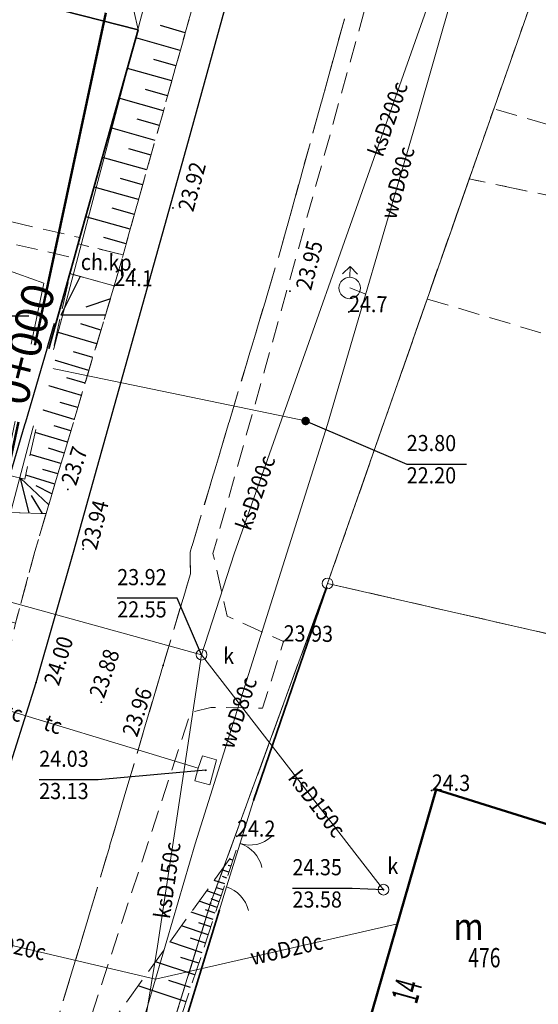
# Model space of a CAD drawing. Extents: x 6562753 to 6563177, y 5966582 to 5967811.
# Drawn here: x 6562997 to 6563021, y 5966947 to 5966993 of the extents above; entities that cross this region are included whole.
import ezdxf
from ezdxf.enums import TextEntityAlignment as Align

# ---------------------------------------------------------------- set-up
doc = ezdxf.new("R2010")
doc.units = 0
doc.header["$MEASUREMENT"] = 0
for name, pattern in [('1.5_0.5', [2, 1.5, -0.5]), ('218-500', [1, 0.5, -0.5]), ('219-500', [0]), ('ktok02-500', [0]), ('ktok04-500', [0]), ('mz1.0_0.5', [1.5, 1, -0.5]), ('mz1.25_0.5', [1.75, 1.25, -0.5])]:
    doc.linetypes.add(name, pattern=pattern)
doc.layers.get('0').update_dxf_attribs({"color": 2, "linetype": 'CONTINUOUS', "lineweight": 5})
for name, color, linetype in [('000 Inne (niezydentyfikowane)', 7, 'CONTINUOUS'), ('202-Punkt graniczny stabilizowany trwale', 7, 'CONTINUOUS'), ('203-Punkt załamania granicy działki nie stabilizowany', 7, 'CONTINUOUS'), ('217-Granica konturu klasyfikcyjnego', 7, 'CONTINUOUS'), ('218-Granica użytku', 7, 'CONTINUOUS'), ('219-Linia granicy', 7, 'CONTINUOUS'), ('238-Punkt adresowy budynku', 7, 'CONTINUOUS'), ('312-Budynek (powierzchnia)', 7, 'CONTINUOUS'), ('312-Numer ewidencyjny budynku', 7, 'CONTINUOUS'), ('312-Numer ewidencyjny budynku-Atr124', 7, 'CONTINUOUS'), ('brama (linia)', 7, 'CONTINUOUS'), ('brama (linia) - symbol', 7, 'CONTINUOUS'), ('chodnik (powierzchnia)', 7, 'CONTINUOUS'), ('chodnik (powierzchnia)-Atr17', 7, 'CONTINUOUS'), ('furtka (linia)', 7, 'CONTINUOUS'), ('furtka (linia) - symbol', 7, 'CONTINUOUS'), ('hydrant (punkt)-SW', 7, 'CONTINUOUS'), ('jezdnia (powierzchnia)', 7, 'CONTINUOUS'), ('krawężnik (linia)', 7, 'CONTINUOUS'), ('niezidentyfikowane urządzenie techniczne (punkt)-SW', 7, 'CONTINUOUS'), ('ogrodzenie trwałe (linia)', 7, 'CONTINUOUS'), ('przewód kanalizacyjny (linia)-SK', 7, 'CONTINUOUS'), ('przewód kanalizacyjny (linia)-SK-Atr1', 7, 'CONTINUOUS'), ('przewód telekomunikacyjny (linia)-STPOD', 7, 'CONTINUOUS'), ('przewód telekomunikacyjny (linia)-STPOD-Atr1', 7, 'CONTINUOUS'), ('przewód wodociągowy (linia)-SW', 7, 'CONTINUOUS'), ('przewód wodociągowy (linia)-SW-Atr1', 7, 'CONTINUOUS'), ('Punkt budynku', 7, 'CONTINUOUS'), ('punkt o określonej wysokości (sieć kanalizacyjna)-SK', 7, 'CONTINUOUS'), ('punkt o określonej wysokości (sieć kanalizacyjna)-SK-Atr2', 7, 'CONTINUOUS'), ('punkt o określonej wysokości (sieć kanalizacyjna)-SK-Atr3', 7, 'CONTINUOUS'), ('punkt o określonej wysokości (sieć telekomunikacyjna)-ST', 7, 'CONTINUOUS'), ('punkt o określonej wysokości (sieć telekomunikacyjna)-ST-Atr2', 7, 'CONTINUOUS'), ('punkt o określonej wysokości (sieć telekomunikacyjna)-ST-Atr3', 7, 'CONTINUOUS'), ('punkt o określonej wysokości (sieć wodociągowa)-SW', 7, 'CONTINUOUS'), ('punkt o określonej wysokości (sieć wodociągowa)-SW-Atr2', 7, 'CONTINUOUS'), ('punkt o określonej wysokości (sieć wodociągowa)-SW-Atr3', 7, 'CONTINUOUS'), ('punkt wysokościowy naturalny', 7, 'CONTINUOUS'), ('punkt wysokościowy naturalny-Atr2', 7, 'CONTINUOUS'), ('punkt wysokościowy sztuczny', 7, 'CONTINUOUS'), ('punkt wysokościowy sztuczny-Atr2', 7, 'CONTINUOUS'), ('skarpa nieumocniona (powierzchnia)', 7, 'CONTINUOUS'), ('właz (powierzchnia)-ST', 7, 'CONTINUOUS'), ('właz okrągły (punkt)-SK', 7, 'CONTINUOUS'), ('właz okrągły (punkt)-SK-Atr17', 7, 'CONTINUOUS')]:
    doc.layers.add(name, color=color, linetype=linetype)
doc.layers.add('PROJ', color=6, linetype='CONTINUOUS', lineweight=40)
doc.layers.add('wymiary', color=5, linetype='CONTINUOUS', lineweight=20)
doc.styles.get("Standard").update_dxf_attribs({"font": 'txt', "width": 0.75})
doc.linetypes.add('902-500', pattern='A,3.75,0,[1,ksztalty.shx,S=0.5,R=0,X=0,Y=0],3.75', length=7.5)

# ---------------------------------------------------------------- blocks, each defined once
blk = doc.blocks.new('203')
at = {"linetype": 'Continuous', "lineweight": 0}
h = blk.add_hatch(color=0, dxfattribs=at)
edge = h.paths.add_edge_path()
edge.add_arc((0, 0), 0.045, 0, 360)
blk = doc.blocks.new('202')
at = {"color": 0, "linetype": 'Continuous', "lineweight": 0}
blk.add_circle((0, 0), 0.25, dxfattribs=at)
blk = doc.blocks.new('PUNKTBUD')
at = {"color": 0}
blk.add_circle((0, 0), 0.045, dxfattribs=at)
blk = doc.blocks.new('PW02')
at = {"linetype": 'Continuous', "lineweight": 13}
h = blk.add_hatch(color=0, dxfattribs=at)
edge = h.paths.add_edge_path()
edge.add_arc((0, 0), 0.045, 0, 360)
blk = doc.blocks.new('PW01')
at = {"linetype": 'Continuous', "lineweight": 13}
h = blk.add_hatch(color=0, dxfattribs=at)
edge = h.paths.add_edge_path()
edge.add_arc((0, 0), 0.045, 0, 360)
blk = doc.blocks.new('US22')
at = {"color": 0, "linetype": 'Continuous', "lineweight": 13}
blk.add_circle((0, 0), 0.25, dxfattribs=at)
blk = doc.blocks.new('US30')
at = {"linetype": 'Continuous', "lineweight": 0}
h = blk.add_hatch(color=0, dxfattribs=at)
edge = h.paths.add_edge_path()
edge.add_arc((0, 0), 0.2, 0, 360)
blk = doc.blocks.new('US02')
at = {"color": 0, "linetype": 'Continuous', "lineweight": 13}
for p, q in [((0, 1), (-0.353, 0.647)), ((0, 0.5), (0, 1)), ((0, 1), (0.354, 0.647))]:
    blk.add_line(p, q, dxfattribs=at)
blk.add_circle((0, 0), 0.5, dxfattribs=at)
blk = doc.blocks.new('OK02')
at = {"color": 0, "linetype": 'Continuous', "lineweight": 0}
for centre, start, end in [((-1.5, 0), 0, 60), ((1.5, 0), 120, 180)]:
    blk.add_arc(centre, 1.5, start, end, dxfattribs=at)
blk = doc.blocks.new('OK04')
at = {"color": 0, "linetype": 'Continuous', "lineweight": 0}
blk.add_arc((1.5, 0.001), 1.5, 120, 180, dxfattribs=at)

msp = doc.modelspace()

# ---------------------------------------------------------------- linework, layer by layer
at = {"layer": '000 Inne (niezydentyfikowane)', "color": 7, "linetype": 'Continuous', "lineweight": 25, "flags": 128}
for points in [[(6563004.79, 5966991.98), (6563003.64, 5966992.31)], [(6563004.56, 5966991.16), (6563002.49, 5966991.74)], [(6563004.36, 5966990.44), (6563003.33, 5966990.73)], [(6563004.17, 5966989.74), (6563002.1, 5966990.32)], [(6563003.97, 5966989.05), (6563002.94, 5966989.34)], [(6563003.78, 5966988.36), (6563001.71, 5966988.94)], [(6563003.59, 5966987.67), (6563002.55, 5966987.96)], [(6563003.39, 5966986.98), (6563001.33, 5966987.56)], [(6563003.2, 5966986.29), (6563002.17, 5966986.58)], [(6563003.01, 5966985.61), (6563000.94, 5966986.19)], [(6563002.81, 5966984.92), (6563001.78, 5966985.21)], [(6563002.62, 5966984.23), (6563000.56, 5966984.81)], [(6563002.43, 5966983.54), (6563001.4, 5966983.83)], [(6563002.23, 5966982.85), (6563000.17, 5966983.43)], [(6563002.04, 5966982.17), (6563001.01, 5966982.46)], [(6562999.91, 5966980.66), (6562999, 5966978.85)], [(6563001.31, 5966979.61), (6563000.16, 5966979.23)], [(6563001.08, 5966978.85), (6562999, 5966978.85)], [(6563000.87, 5966978.16), (6562999.93, 5966978.45)], [(6563000.68, 5966977.52), (6562998.83, 5966978.07)], [(6563000.49, 5966976.89), (6562999.59, 5966977.16)], [(6563000.31, 5966976.29), (6562998.56, 5966976.81)], [(6563000.13, 5966975.7), (6562999.28, 5966975.95)], [(6562999.96, 5966975.12), (6562998.29, 5966975.62)], [(6562999.79, 5966974.56), (6562998.98, 5966974.8)], [(6562999.63, 5966974.01), (6562998.04, 5966974.49)], [(6562999.47, 5966973.48), (6562998.7, 5966973.71)], [(6562999.31, 5966972.96), (6562997.81, 5966973.41)], [(6562999.01, 5966971.96), (6562997.58, 5966972.39)], [(6562999.16, 5966972.45), (6562998.43, 5966972.67)], [(6562998.73, 5966971.01), (6562997.37, 5966971.42)], [(6562998.87, 5966971.48), (6562998.17, 5966971.69)], [(6562998.44, 5966970.04), (6562997.13, 5966971.29)], [(6562997.53, 5966969.66), (6562997.13, 5966971.29)], [(6562998.59, 5966970.55), (6562997.86, 5966970.92)], [(6562998.16, 5966969.64), (6562997.64, 5966970.47)], [(6563007, 5966953.53), (6563006.85, 5966953.58)], [(6563006.82, 5966952.98), (6563006.5, 5966953.08)], [(6563006.91, 5966953.25), (6563006.79, 5966953.29)], [(6563006.73, 5966952.7), (6563006.52, 5966952.77)], [(6563006.64, 5966952.43), (6563006.14, 5966952.59)], [(6563006.55, 5966952.15), (6563006.26, 5966952.25)], [(6563006.46, 5966951.88), (6563005.79, 5966952.1)], [(6563006.37, 5966951.6), (6563005.99, 5966951.73)], [(6563006.28, 5966951.34), (6563005.44, 5966951.62)], [(6563006.09, 5966950.77), (6563005.07, 5966951.11)], [(6563006.19, 5966951.07), (6563005.73, 5966951.22)], [(6563005.86, 5966950.07), (6563004.62, 5966950.48)], [(6563005.98, 5966950.44), (6563005.42, 5966950.62)], [(6563005.73, 5966949.67), (6563005.04, 5966949.9)], [(6563005.58, 5966949.23), (6563004.07, 5966949.73)], [(6563005.42, 5966948.74), (6563004.59, 5966949.01)], [(6563005.24, 5966948.2), (6563003.41, 5966948.81)], [(6563004.83, 5966946.95), (6563002.6, 5966947.69)], [(6563005.04, 5966947.61), (6563004.03, 5966947.94)]]:
    msp.add_lwpolyline(points, dxfattribs=at)
at = {"layer": '217-Granica konturu klasyfikcyjnego', "color": 3, "linetype": '1.5_0.5', "lineweight": 18, "flags": 128}
for points in [[(6563018, 5966985.19), (6563011.41, 5966966.39)], [(6563050.06, 5966978.46), (6563018, 5966985.19)], [(6563011.41, 5966966.39), (6563005.97, 5966951.53)], [(6563051.85, 5966957.15), (6563011.41, 5966966.39)], [(6563005.97, 5966951.53), (6563002.54, 5966940.45)]]:
    msp.add_lwpolyline(points, dxfattribs=at)
at = {"layer": '218-Granica użytku', "color": 3, "linetype": '218-500', "lineweight": 18, "flags": 128}
for points in [[(6563018, 5966985.19), (6563024.75, 5967004.45)], [(6562996.29, 5966970.42), (6563001.1, 5966992.91)], [(6563011.41, 5966966.39), (6563018, 5966985.19)], [(6563050.06, 5966978.46), (6563018, 5966985.19)], [(6563011.41, 5966966.39), (6563005.97, 5966951.53)], [(6563051.85, 5966957.15), (6563011.41, 5966966.39)], [(6563005.97, 5966951.53), (6563002.54, 5966940.45)]]:
    msp.add_lwpolyline(points, dxfattribs=at)
at = {"layer": '219-Linia granicy', "color": 7, "linetype": '219-500', "lineweight": 18, "flags": 128}
for points in [[(6563024.75, 5967004.45), (6563011.41, 5966966.39)], [(6563005.97, 5966951.53), (6563011.41, 5966966.39)], [(6563011.41, 5966966.39), (6563051.85, 5966957.15)], [(6563005.97, 5966951.53), (6562993.93, 5966912.76)]]:
    msp.add_lwpolyline(points, dxfattribs=at)
at = {"layer": '219-Linia granicy', "color": 92, "linetype": '219-500', "lineweight": 50, "flags": 128}
msp.add_lwpolyline([(6563001.1, 5966992.91), (6562996.29, 5966970.42)], dxfattribs=at)
at = {"layer": '312-Budynek (powierzchnia)', "color": 7, "linetype": 'Continuous', "lineweight": 50, "flags": 128}
for points in [[(6563012.48, 5966943.03), (6563016.46, 5966956.81)], [(6563016.46, 5966956.81), (6563024.24, 5966954.38)]]:
    msp.add_lwpolyline(points, dxfattribs=at)
at = {"layer": 'brama (linia)', "color": 7, "linetype": 'ktok02-500', "lineweight": 18, "flags": 128}
msp.add_lwpolyline([(6563007.97, 5966956.31), (6563006.71, 5966952.29)], dxfattribs=at)
at = {"layer": 'chodnik (powierzchnia)', "color": 7, "linetype": 'mz1.0_0.5', "lineweight": 18, "flags": 128}
for points in [[(6563019.4, 5967217.68), (6563019.39, 5967216.09), (6563020.38, 5967197.84), (6563020.41, 5967178.88), (6563020.67, 5967149.26), (6563021.08, 5967116.33), (6563021.55, 5967095.84), (6563021.57, 5967074.97), (6563021.66, 5967066.08), (6563021.78, 5967046.06), (6563021.69, 5967044.17), (6563024.37, 5967042.8), (6563023.84, 5967038.38), (6563021.53, 5967037.34), (6563021.57, 5967035.42), (6563024.08, 5967034.03), (6563023.59, 5967030.3), (6563020.98, 5967029.06), (6563019.42, 5967018.04), (6563019.11, 5967017.11), (6563022.26, 5967012.38), (6563020.93, 5967007.56), (6563018.11, 5967006.42), (6563016.55, 5967005.34), (6563008.51, 5966976.39), (6563006.08, 5966967.79), (6563006.74, 5966964.87), (6563009.36, 5966963.7), (6563008.39, 5966960.6), (6563005.98, 5966960.63), (6563005.04, 5966960.39), (6562999.46, 5966943.35), (6562995.69, 5966929.89), (6562994.31, 5966925.17), (6562990.62, 5966912.33), (6562989.68, 5966912.64), (6562989.57, 5966911.31), (6562990.2, 5966911.08), (6562988.21, 5966903.35), (6562990.21, 5966901.93), (6562989.09, 5966897.79), (6562987.12, 5966898.25), (6562985.9, 5966893.28), (6562986.62, 5966892.51), (6562986.27, 5966889.19), (6562984.81, 5966888.82), (6562981.86, 5966875.31), (6562980.83, 5966866.82), (6562980.07, 5966850.49), (6562979.35, 5966838.22), (6562979.25, 5966836.35), (6562979.72, 5966836.03), (6562981.13, 5966835.04), (6562981.02, 5966831.18), (6562979.72, 5966830.59), (6562979.38, 5966830.16), (6562979.09, 5966829.79), (6562979.11, 5966817.03), (6562979.01, 5966801.99), (6562977.97, 5966802.47), (6562978.08, 5966811.51), (6562978.05, 5966816.82), (6562978.51, 5966836.3), (6562979.09, 5966839.66), (6562979.57, 5966859.09), (6562981.32, 5966875.69), (6562986.83, 5966902.77), (6562987.33, 5966904.87), (6562989.75, 5966915.33), (6562993.25, 5966927.85), (6562998.22, 5966944.06), (6563000.54, 5966951.7), (6563003.76, 5966962.58), (6563005.03, 5966966.83), (6563005.02, 5966967.84), (6563009.24, 5966981.93), (6563014.92, 5967002.5), (6563018.52, 5967017.97), (6563020.23, 5967028.65), (6563020.82, 5967035.41), (6563020.81, 5967044.51), (6563021, 5967048.08), (6563020.9, 5967071.68), (6563020.63, 5967086.41), (6563020.02, 5967118.25), (6563019.43, 5967142.74), (6563019.05, 5967161.12), (6563018.78, 5967181.61), (6563018.7, 5967187.04), (6563018.45, 5967195.48), (6563018.22, 5967217.6), (6563018.14, 5967226.53), (6563017.79, 5967246.11), (6563018, 5967273.86), (6563019.28, 5967273.59), (6563019.31, 5967271.75), (6563020.31, 5967222.44), (6563021.61, 5967222.07), (6563021.93, 5967218.88)], [(6563013.53, 5967031.48), (6563015.36, 5967031.31), (6563015.29, 5967028.98), (6563012.97, 5967016.1), (6563004.93, 5966986.94), (6562999.58, 5966967.83), (6562997.85, 5966961.78), (6562996.3, 5966956.91), (6562992.87, 5966945.4), (6562989.53, 5966934.3), (6562986.08, 5966922.39), (6562984.44, 5966916.67), (6562983.3, 5966912.76), (6562981.12, 5966903.91), (6562979.46, 5966904.35), (6562980.3, 5966906.96), (6562983.82, 5966918.19), (6562988.33, 5966934.62), (6562993.1, 5966951.87), (6562996.66, 5966963.41), (6562996.89, 5966964.54), (6562997.8, 5966967.87), (6562998.32, 5966969.64), (6563001.49, 5966980.22), (6563001.9, 5966981.66), (6563006.58, 5966998.35), (6563008.85, 5967007.17), (6563009.3, 5967008.95), (6563008.62, 5967009.07), (6563009.59, 5967013.06), (6563010.76, 5967012.95), (6563012.16, 5967020.09)], [(6563040.17, 5966967.33), (6563034.5, 5966967.38), (6563035.53, 5966973.82), (6563016.04, 5966979.61), (6563019.14, 5966988.44), (6563025.42, 5966986.62), (6563034.83, 5966984.47), (6563034.65, 5966984), (6563038.25, 5966983.09), (6563042.6, 5966979.45)], [(6562993.43, 5966984.89), (6562994.58, 5966984.59), (6562994.35, 5966983.74), (6562999.89, 5966982.46), (6562999.82, 5966982.17), (6562999.63, 5966981.51), (6562994.1, 5966982.79), (6562993.93, 5966982.08), (6562992.77, 5966982.38)], [(6563001.49, 5966980.22), (6562999.43, 5966980.79), (6562999.63, 5966981.51), (6562999.82, 5966982.17), (6563001.9, 5966981.66)], [(6562997.8, 5966967.87), (6562996.89, 5966964.54), (6562994.16, 5966965.37), (6562995.41, 5966969.72), (6562998.32, 5966969.64)]]:
    msp.add_lwpolyline(points, close=True, dxfattribs=at)
at = {"layer": 'furtka (linia)', "color": 7, "linetype": 'ktok04-500', "lineweight": 18, "flags": 128}
msp.add_lwpolyline([(6563006.71, 5966952.29), (6563006.38, 5966951.22)], dxfattribs=at)
at = {"layer": 'jezdnia (powierzchnia)', "color": 7, "linetype": '1.5_0.5', "lineweight": 18, "flags": 128}
msp.add_lwpolyline([(6563063.14, 5967687.99), (6563067.2, 5967686.21), (6563063.11, 5967674.27), (6563054.55, 5967650.69), (6563049.08, 5967635.61), (6563047.54, 5967631.82), (6563046.81, 5967632.14), (6563045.8, 5967630.14), (6563037.53, 5967610.44), (6563034.34, 5967602.25), (6563031.1, 5967591.12), (6563029.78, 5967586.03), (6563027.1, 5967573.89), (6563017.18, 5967520.84), (6563015.57, 5967491.51), (6563015.66, 5967467.79), (6563015.56, 5967457.76), (6563015.39, 5967446.53), (6563015.63, 5967427.3), (6563016.3, 5967396.02), (6563016.32, 5967394.55), (6563016.45, 5967390.98), (6563016.46, 5967389.35), (6563016.34, 5967388.59), (6563016.5, 5967376.43), (6563017.19, 5967352.26), (6563017.59, 5967330.16), (6563017.87, 5967316.41), (6563018.15, 5967300.98), (6563018.11, 5967281.52), (6563018, 5967273.86), (6563017.98, 5967272.05), (6563017.79, 5967246.11), (6563018.14, 5967226.53), (6563018.22, 5967217.6), (6563018.45, 5967195.48), (6563018.7, 5967187.04), (6563018.78, 5967181.61), (6563019.05, 5967161.12), (6563019.43, 5967142.74), (6563020.02, 5967118.25), (6563020.63, 5967086.41), (6563020.9, 5967071.68), (6563021, 5967048.08), (6563020.81, 5967044.51), (6563020.82, 5967035.41), (6563020.23, 5967028.65), (6563018.52, 5967017.97), (6563014.92, 5967002.5), (6563009.24, 5966981.93), (6563005.02, 5966967.84), (6563005.03, 5966966.83), (6563003.76, 5966962.58), (6563000.54, 5966951.7), (6562998.22, 5966944.06), (6562993.25, 5966927.85), (6562989.75, 5966915.33), (6562987.33, 5966904.87), (6562986.83, 5966902.77), (6562983.83, 5966903.34), (6562981.12, 5966903.91), (6562983.3, 5966912.76), (6562984.44, 5966916.67), (6562986.08, 5966922.39), (6562987.1, 5966925.91), (6562989.53, 5966934.3), (6562992.87, 5966945.4), (6562996.3, 5966956.91), (6562997.85, 5966961.78), (6562999.58, 5966967.83), (6563004.93, 5966986.94), (6563012.97, 5967016.1), (6563015.29, 5967028.98), (6563015.36, 5967031.31), (6563015.48, 5967035.08), (6563015.74, 5967042.49), (6563015.75, 5967056.45), (6563015.44, 5967075.43), (6563014.97, 5967103.47), (6563014.42, 5967133.57), (6563014.23, 5967143.45), (6563013.82, 5967155.92), (6563013.59, 5967159.81), (6563013.56, 5967165.4), (6563013.35, 5967176.57), (6563013.27, 5967192.87), (6563013.49, 5967201.58), (6563013.36, 5967214.04), (6563013.21, 5967222.53), (6563012.82, 5967245.49), (6563012.56, 5967249.49), (6563012.55, 5967273.81), (6563012.81, 5967281.13), (6563012.33, 5967307.61), (6563011.76, 5967307.71), (6563011.55, 5967322.78), (6563011.42, 5967331.37), (6563011.42, 5967364.06), (6563010.38, 5967386.47), (6563010.15, 5967416.6), (6563009.64, 5967446.26), (6563009.56, 5967467.83), (6563009.55, 5967486.1), (6563010.05, 5967502.72), (6563010.8, 5967515.7), (6563011.28, 5967520.46), (6563012.14, 5967522.38), (6563016.54, 5967549.26), (6563020.15, 5967568.62), (6563022.38, 5967579.34), (6563024.22, 5967587.24), (6563025.86, 5967593.05), (6563028.06, 5967600.84), (6563032.18, 5967612.41), (6563037.37, 5967625.07), (6563041.96, 5967635.5), (6563045.24, 5967642.59), (6563052.02, 5967657.84), (6563057.28, 5967670.9), (6563061.12, 5967681.46)], close=True, dxfattribs=at)
at = {"layer": 'krawężnik (linia)', "color": 7, "linetype": 'Continuous', "lineweight": 25, "flags": 128}
msp.add_lwpolyline([(6563014.97, 5967103.47), (6563015.44, 5967075.43), (6563015.75, 5967056.45), (6563015.74, 5967042.49), (6563015.48, 5967035.08), (6563015.29, 5967028.98), (6563012.97, 5967016.1), (6563004.93, 5966986.94), (6562999.58, 5966967.83), (6562997.85, 5966961.78), (6562996.3, 5966956.91), (6562992.87, 5966945.4), (6562989.53, 5966934.3), (6562986.08, 5966922.39), (6562984.44, 5966916.67), (6562983.3, 5966912.76), (6562981.12, 5966903.91)], dxfattribs=at)
at = {"layer": 'ogrodzenie trwałe (linia)', "color": 7, "linetype": '902-500', "lineweight": 35, "flags": 128}
for points in [[(6562963.33, 5967002.13), (6562995.58, 5966993.91), (6563002.6, 5966992.12), (6562999.89, 5966982.46), (6562999.63, 5966981.51), (6562999.43, 5966980.79), (6562997.66, 5966974.46)], [(6563007.97, 5966956.31), (6563011.38, 5966966.23)], [(6562994.72, 5966913.18), (6563006.38, 5966951.22)]]:
    msp.add_lwpolyline(points, dxfattribs=at)
at = {"layer": 'przewód kanalizacyjny (linia)-SK', "color": 34, "linetype": 'Continuous', "lineweight": 18, "flags": 128}
for points in [[(6562811.6, 5967013.74), (6562841.41, 5967006.16), (6562880.61, 5966995.86), (6562927.23, 5966983.88), (6562955.77, 5966976.99), (6562987.79, 5966967.97), (6563005.55, 5966963.08)], [(6563022.28, 5967010.72), (6563015.57, 5966991.83), (6563007.07, 5966967.76), (6563005.55, 5966963.08)], [(6563005.55, 5966963.08), (6563003.5, 5966949.54), (6563001.04, 5966934.49), (6562997.93, 5966912.79), (6562996.84, 5966905.7)], [(6563005.55, 5966963.08), (6563014.01, 5966952.16)]]:
    msp.add_lwpolyline(points, dxfattribs=at)
at = {"layer": 'przewód telekomunikacyjny (linia)-STPOD', "color": 30, "linetype": 'Continuous', "lineweight": 18, "flags": 128}
for points in [[(6563013.7, 5967133), (6563014.63, 5967086.97), (6563014.67, 5967079.04), (6563014.2, 5967076.26), (6563014, 5967071.98), (6563012.86, 5967056.18), (6563012.52, 5967048.11), (6563012.08, 5967040.25), (6563011.5, 5967038.52), (6563010.37, 5967028.34), (6563007.42, 5967013.7), (6563004.28, 5966998.55), (6562996.18, 5966967.85)], [(6562992.75, 5966982.3), (6562998.21, 5966980.34), (6562994.8, 5966964.02), (6562994.58, 5966962.91), (6562972.74, 5966969.86), (6562960.21, 5966973.21), (6562933.86, 5966980.45), (6562906.49, 5966987.68), (6562904.2, 5966985.93), (6562897.76, 5966970.36), (6562889.45, 5966954.31), (6562887.19, 5966946.88), (6562889.03, 5966946.31)], [(6562994.58, 5966962.91), (6562994.42, 5966961.71), (6562994.67, 5966961.06), (6563005.39, 5966957.8)]]:
    msp.add_lwpolyline(points, dxfattribs=at)
at = {"layer": 'przewód wodociągowy (linia)-SW', "color": 5, "linetype": 'Continuous', "lineweight": 18, "flags": 128}
for points in [[(6563007.78, 5967074.3), (6563010.87, 5967074.05), (6563024.52, 5967073.09), (6563024.17, 5967052.93), (6563024.01, 5967044.05), (6563022.75, 5967031.6), (6563019.74, 5967002.55), (6563015.57, 5966987.99), (6563011.4, 5966973.77), (6563007.83, 5966962.46), (6563005.26, 5966954.29), (6563003.41, 5966948.01), (6562992.95, 5966912.58), (6562988.78, 5966895.16), (6562986.73, 5966886.62), (6562983.81, 5966875.17), (6562983.81, 5966866.15), (6562983.96, 5966847.15), (6562983.43, 5966814.32), (6562983.32, 5966796.36), (6562983.45, 5966794.15)], [(6562893.91, 5967058.6), (6562893.84, 5967058.52), (6562978.59, 5966981.33), (6562988.5, 5966978.47), (6563010.39, 5966973.94)], [(6563013.19, 5966979.84), (6563012.44, 5966980.12)], [(6563003.41, 5966948.01), (6562987.02, 5966951.85), (6562986.33, 5966952.07)], [(6563003.41, 5966948.01), (6563014.66, 5966950.57)]]:
    msp.add_lwpolyline(points, dxfattribs=at)
at = {"layer": 'punkt o określonej wysokości (sieć kanalizacyjna)-SK-Atr2', "color": 34, "flags": 128}
for points in [[(6562992.13, 5966978.58), (6562994.78, 5966978.83), (6562997.521, 5966978.83)], [(6563005.55, 5966963.08), (6563004.41, 5966965.7), (6563001.626, 5966965.7)], [(6563014.01, 5966952.16), (6563012.55, 5966952.22), (6563009.777, 5966952.22)]]:
    msp.add_lwpolyline(points, dxfattribs=at)
at = {"layer": 'punkt o określonej wysokości (sieć telekomunikacyjna)-ST-Atr2', "color": 30, "flags": 128}
msp.add_lwpolyline([(6563005.75, 5966957.71), (6563000.74, 5966957.26), (6562997.999, 5966957.26)], dxfattribs=at)
at = {"layer": 'punkt o określonej wysokości (sieć wodociągowa)-SW-Atr2', "color": 5, "flags": 128}
msp.add_lwpolyline([(6563010.39, 5966973.94), (6563015.09, 5966971.93), (6563017.879, 5966971.93)], dxfattribs=at)
at = {"layer": 'skarpa nieumocniona (powierzchnia)', "color": 7, "linetype": 'mz1.25_0.5', "lineweight": 18, "flags": 128}
for points in [[(6563001.49, 5966980.22), (6562998.32, 5966969.64), (6562995.41, 5966969.72), (6562995.07, 5966969.72), (6562967.78, 5966976.14), (6562921.27, 5966987.24), (6562904.75, 5966991.08), (6562839.87, 5967008.04), (6562808.48, 5967016.26), (6562803.17, 5967018.74), (6562803.69, 5967018.8), (6562819.1, 5967015.2), (6562832.81, 5967012.65), (6562836.09, 5967012.6), (6562841.57, 5967011.07), (6562858.82, 5967008.46), (6562897.67, 5967000.4), (6562904.84, 5966998.87), (6562910.23, 5966993.91), (6562912.02, 5966992.78), (6562914.36, 5966991.96), (6562942.74, 5966984.53), (6562959.73, 5966979.96), (6562997.33, 5966971.24), (6562999.43, 5966980.79)], [(6562998.06, 5967007.08), (6562998.37, 5967008.92), (6563000.4, 5967010.5), (6563006.15, 5967009.66), (6563008.85, 5967007.17), (6563006.58, 5966998.35), (6563001.9, 5966981.66), (6562999.82, 5966982.17), (6563002.6, 5966992.12), (6563002.08, 5966994.49), (6563004.89, 5967006.97), (6563000.92, 5967008.82), (6562999.78, 5967007.69)], [(6563007.16, 5966954), (6562998.64, 5966928.25), (6562993.5, 5966912.77), (6562993.09, 5966912.85), (6562992.76, 5966911.67), (6562991.64, 5966911.99), (6562990.62, 5966912.33), (6562994.31, 5966925.17), (6562995.69, 5966929.89), (6562999.46, 5966943.35)]]:
    msp.add_lwpolyline(points, close=True, dxfattribs=at)
at = {"layer": 'właz (powierzchnia)-ST', "color": 7, "linetype": 'Continuous', "lineweight": 18, "flags": 128}
msp.add_lwpolyline([(6563005.59, 5966958.38), (6563006.25, 5966958.19), (6563005.93, 5966957.03), (6563005.23, 5966957.22), (6563005.39, 5966957.8)], close=True, dxfattribs=at)

# ---------------------------------------------------------------- block references
at = {"layer": '202-Punkt graniczny stabilizowany trwale', "color": 7, "linetype": 'Continuous', "lineweight": 18}
msp.add_blockref('202', (6563011.41, 5966966.39), dxfattribs=at)
at = {"layer": '203-Punkt załamania granicy działki nie stabilizowany', "color": 7, "linetype": 'Continuous', "lineweight": 18}
msp.add_blockref('203', (6563005.97, 5966951.53), dxfattribs=at)
at = {"layer": 'brama (linia) - symbol', "color": 7, "linetype": 'Continuous', "lineweight": 18, "rotation": 252.597}
msp.add_blockref('OK02', (6563007.34, 5966954.3), dxfattribs=at)
at = {"layer": 'furtka (linia) - symbol', "color": 7, "linetype": 'Continuous', "lineweight": 18, "rotation": 252.86}
msp.add_blockref('OK04', (6563006.71, 5966952.29), dxfattribs=at)
at = {"layer": 'hydrant (punkt)-SW', "color": 7, "linetype": 'Continuous', "lineweight": 18, "rotation": 359.112}
msp.add_blockref('US02', (6563012.44, 5966980.12), dxfattribs=at)
at = {"layer": 'niezidentyfikowane urządzenie techniczne (punkt)-SW', "color": 7, "linetype": 'Continuous', "lineweight": 13, "rotation": 359.305}
msp.add_blockref('US30', (6563010.39, 5966973.94), dxfattribs=at)
at = {"layer": 'Punkt budynku', "color": 5, "linetype": 'Continuous', "lineweight": 18}
msp.add_blockref('PUNKTBUD', (6563016.46, 5966956.81), dxfattribs=at)
at = {"layer": 'punkt o określonej wysokości (sieć kanalizacyjna)-SK', "color": 34, "linetype": 'Continuous', "lineweight": 13}
for p, rotation in [((6563005.55, 5966963.08), 359.278), ((6563014.01, 5966952.16), 359.313)]:
    msp.add_blockref('PW02', p, dxfattribs=dict(at, rotation=rotation))
at = {"layer": 'punkt o określonej wysokości (sieć telekomunikacyjna)-ST', "color": 30, "linetype": 'Continuous', "lineweight": 13}
msp.add_blockref('PW02', (6563005.75, 5966957.71), dxfattribs=at)
at = {"layer": 'punkt o określonej wysokości (sieć wodociągowa)-SW', "color": 5, "linetype": 'Continuous', "lineweight": 13, "rotation": 359.305}
msp.add_blockref('PW02', (6563010.39, 5966973.94), dxfattribs=at)
at = {"layer": 'punkt wysokościowy naturalny', "color": 7, "linetype": 'Continuous', "lineweight": 13}
for p, rotation in [((6563001.49, 5966980.22), 359.104), ((6563012.4, 5966979.01), 359.4119999999999), ((6562999.33, 5966970.76), 72.3), ((6563016.25, 5966956.77), 359.1560000000001), ((6563007.19, 5966954.64), 359.057)]:
    msp.add_blockref('PW01', p, dxfattribs=dict(at, rotation=rotation))
at = {"layer": 'punkt wysokościowy sztuczny', "color": 7, "linetype": 'Continuous', "lineweight": 13}
for p, rotation in [((6563004.22, 5966983.84), 359.23), ((6563009.66, 5966979.97), 359.2880000000001), ((6563000.04, 5966967.99), 71.117), ((6563009.36, 5966963.7), 359.258), ((6563003.76, 5966962.58), 359.341), ((6562997.85, 5966961.78), 359.264), ((6563000.89, 5966960.87), 359.085)]:
    msp.add_blockref('PW02', p, dxfattribs=dict(at, rotation=rotation))
at = {"layer": 'właz okrągły (punkt)-SK', "color": 7, "linetype": 'Continuous', "lineweight": 18}
for p, rotation in [((6563005.55, 5966963.08), 359.278), ((6563014.01, 5966952.16), 359.313)]:
    msp.add_blockref('US22', p, dxfattribs=dict(at, rotation=rotation))

# ---------------------------------------------------------------- texts
at = {"layer": '238-Punkt adresowy budynku', "color": 7, "linetype": 'Continuous', "lineweight": 25, "oblique": 15, "width": 0.528}
msp.add_text('14', height=1.25, rotation=74.49, dxfattribs=at).set_placement((6563014.49, 5966947.62), align=Align.TOP_CENTER)
at = {"layer": '312-Numer ewidencyjny budynku', "color": 7, "linetype": 'Continuous', "lineweight": 18, "oblique": 15, "width": 0.735}
msp.add_text('476', height=0.9, dxfattribs=at).set_placement((6563017.95, 5966949.45), align=Align.TOP_LEFT)
at = {"layer": '312-Numer ewidencyjny budynku-Atr124', "color": 7, "oblique": 15, "width": 0.896}
msp.add_text('m', height=1.25, dxfattribs=at).set_placement((6563017.97, 5966950.45), align=Align.MIDDLE_CENTER)
at = {"layer": 'chodnik (powierzchnia)-Atr17', "color": 7, "oblique": 15, "width": 0.9}
msp.add_text('ch.kp.', height=0.75, rotation=359.121, dxfattribs=at).set_placement((6562999.93, 5966980.96))
at = {"layer": 'przewód kanalizacyjny (linia)-SK-Atr1', "color": 34, "oblique": 15, "width": 0.9}
for s, rotation, p in [('ksD200c', 70.602, (6563013.62, 5966986.29)), ('ksD200c', 70.851, (6563007.47, 5966968.92)), ('ksD150c', 307.614, (6563009.83, 5966957.57)), ('ksD150c', 81.764, (6563003.7, 5966950.83))]:
    msp.add_text(s, height=0.75, rotation=rotation, dxfattribs=at).set_placement(p, align=Align.MIDDLE_LEFT)
at = {"layer": 'przewód telekomunikacyjny (linia)-STPOD-Atr1', "color": 30, "oblique": 15, "width": 0.9}
for rotation, p in [(343.009, (6562996.43, 5966960.52)), (341.565, (6562998.26, 5966959.97))]:
    msp.add_text('tc', height=0.75, rotation=rotation, dxfattribs=at).set_placement(p, align=Align.MIDDLE_LEFT)
at = {"layer": 'przewód wodociągowy (linia)-SW-Atr1', "color": 5, "oblique": 15, "width": 0.9}
for s, rotation, p in [('woD80c', 74.931, (6563014.22, 5966983.36)), ('woD80c', 70.906, (6563006.67, 5966958.77)), ('woD20c', 347.005, (6562994.96, 5966949.99)), ('woD20c', 12.994, (6563007.83, 5966949.01))]:
    msp.add_text(s, height=0.75, rotation=rotation, dxfattribs=at).set_placement(p, align=Align.MIDDLE_LEFT)
at = {"layer": 'punkt o określonej wysokości (sieć kanalizacyjna)-SK-Atr2', "color": 34, "oblique": 15, "width": 0.9}
for s, p in [('23.92', (6563001.626, 5966966.075)), ('24.35', (6563009.777, 5966952.595))]:
    msp.add_text(s, height=0.75, dxfattribs=at).set_placement(p, align=Align.BOTTOM_LEFT)
at = {"layer": 'punkt o określonej wysokości (sieć kanalizacyjna)-SK-Atr3', "color": 34, "oblique": 15, "width": 0.9}
for s, p in [('22.55', (6563001.626, 5966964.575)), ('23.58', (6563009.777, 5966951.095))]:
    msp.add_text(s, height=0.75, dxfattribs=at).set_placement(p, align=Align.BOTTOM_LEFT)
at = {"layer": 'punkt o określonej wysokości (sieć telekomunikacyjna)-ST-Atr2', "color": 30, "oblique": 15, "width": 0.9}
msp.add_text('24.03', height=0.75, dxfattribs=at).set_placement((6562997.999, 5966957.635), align=Align.BOTTOM_LEFT)
at = {"layer": 'punkt o określonej wysokości (sieć telekomunikacyjna)-ST-Atr3', "color": 30, "oblique": 15, "width": 0.9}
msp.add_text('23.13', height=0.75, dxfattribs=at).set_placement((6562997.999, 5966956.135), align=Align.BOTTOM_LEFT)
at = {"layer": 'punkt o określonej wysokości (sieć wodociągowa)-SW-Atr2', "color": 5, "oblique": 15, "width": 0.9}
msp.add_text('23.80', height=0.75, dxfattribs=at).set_placement((6563015.09, 5966972.305), align=Align.BOTTOM_LEFT)
at = {"layer": 'punkt o określonej wysokości (sieć wodociągowa)-SW-Atr3', "color": 5, "oblique": 15, "width": 0.9}
msp.add_text('22.20', height=0.75, dxfattribs=at).set_placement((6563015.09, 5966970.805), align=Align.BOTTOM_LEFT)
at = {"layer": 'punkt wysokościowy naturalny-Atr2', "color": 7, "oblique": 15, "width": 0.9}
for s, rotation, p in [('24.1', 359.076, (6563001.49, 5966980.22)), ('24.7', 359.246, (6563012.4, 5966979.01)), ('23.7', 71.965, (6562999.71, 5966970.89)), ('24.3', 359.051, (6563016.25, 5966956.77)), ('24.2', 359.263, (6563007.19, 5966954.64))]:
    msp.add_text(s, height=0.75, rotation=rotation, dxfattribs=at).set_placement(p)
at = {"layer": 'punkt wysokościowy sztuczny-Atr2', "color": 7, "oblique": 15, "width": 0.9}
for s, rotation, p in [('23.92', 74.745, (6563005.16, 5966983.62)), ('23.95', 75.74, (6563010.64, 5966979.97)), ('23.94', 75.677, (6563000.67, 5966967.91)), ('23.93', 359.282, (6563009.36, 5966963.7)), ('24.00', 72.588, (6562998.91, 5966961.59)), ('23.88', 71.114, (6563001.01, 5966961)), ('23.96', 71.751, (6563002.55, 5966959.21))]:
    msp.add_text(s, height=0.75, rotation=rotation, dxfattribs=at).set_placement(p)
at = {"layer": 'właz okrągły (punkt)-SK-Atr17', "color": 7, "oblique": 15, "width": 0.9}
msp.add_text('k', height=0.75, rotation=358.995, dxfattribs=at).set_placement((6563006.55, 5966962.66))
msp.add_text('k', height=0.75, dxfattribs=at).set_placement((6563014.19, 5966952.89))

# ---------------------------------------------------------------- next in the draw order: texts
at = {"layer": 'wymiary', "color": 5, "linetype": 'Continuous', "insert": (6562995.964, 5966974.929), "char_height": 1.5, "width": 2.14263, "attachment_point": 1, "rotation": 76.2776, "bg_fill": 3, "box_fill_scale": 1.5, "bg_fill_color": 256, "bg_fill_true_color": 13158600, "bg_fill_transparency": 13859856}
msp.add_mtext('{\\fTimes New Roman|b1|i0|c238|p18;0+000}', dxfattribs=at)

# ---------------------------------------------------------------- next in the draw order: linework, layer by layer
at = {"layer": 'PROJ', "color": 5, "linetype": 'Continuous', "lineweight": 25}
msp.add_line((6562995.238, 5966966.653), (6562998.718, 5966978.489), dxfattribs=at)

doc.saveas('drawing.dxf')
